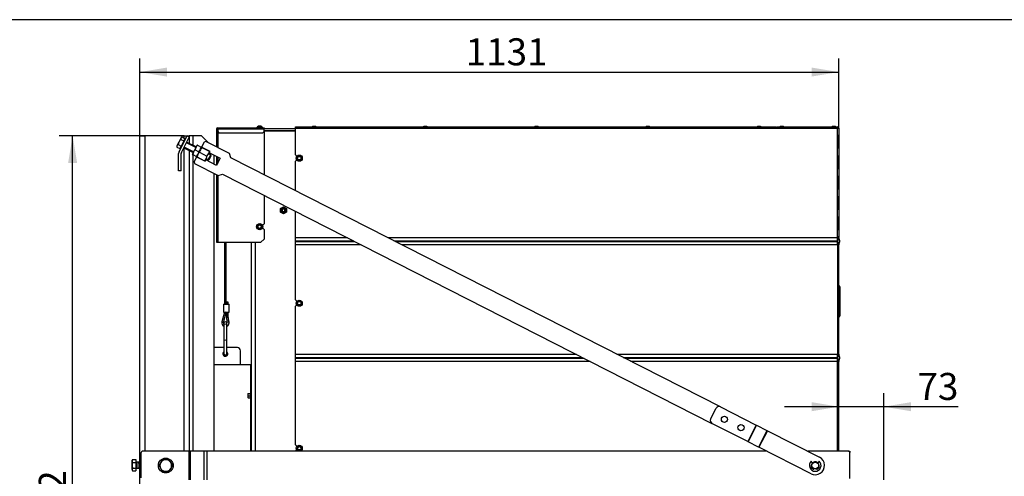
# Model space of a CAD drawing. Units: millimetres. Extents: x 0 to 1707, y -9 to 297.
# Drawn here: x 991 to 1150, y 223 to 297 of the extents above; entities that cross this region are included whole.
import ezdxf
from ezdxf.enums import TextEntityAlignment as Align

# ---------------------------------------------------------------- set-up
doc = ezdxf.new("R2010")
doc.units = ezdxf.units.MM
for name, color, linetype in [('BOLT_DIN_931_M12', 7, 'Continuous'), ('Default', 7, 'Continuous'), ('H28-205', 7, 'Continuous'), ('H28-682', 7, 'Continuous'), ('H28-683', 7, 'Continuous'), ('H28-889L', 7, 'Continuous'), ('H40-018', 7, 'Continuous'), ('H40-051', 7, 'Continuous'), ('H40-052', 7, 'Continuous'), ('H40-053', 7, 'Continuous'), ('H40-070', 7, 'Continuous'), ('H40-084', 7, 'Continuous'), ('H40-090', 7, 'Continuous'), ('H40-091', 7, 'Continuous'), ('H40-098', 7, 'Continuous'), ('H40-099', 7, 'Continuous'), ('NUT_DIN_6330B_M1', 7, 'Continuous'), ('NUT_DIN_934_1987', 7, 'Continuous'), ('NUT_DIN_EN_ISO_4', 7, 'Continuous'), ('RIVET_A_DIN_7337', 7, 'Continuous'), ('SCREW_DIN_912_M6', 7, 'Continuous'), ('SCREW_DIN_933_M1', 7, 'Continuous'), ('SCREW_DIN_ISO_10', 7, 'Continuous'), ('SCREW_ISO_7380_M', 7, 'Continuous'), ('STD-000795', 7, 'Continuous'), ('SVORKA', 7, 'Continuous'), ('UCHYTNY_HAK_5X50', 7, 'Continuous'), ('WASHER_DIN_125_1', 7, 'Continuous'), ('WASHER_DIN_6799_', 7, 'Continuous')]:
    doc.layers.add(name, color=color, linetype=linetype)
doc.styles.add('SEACAD_Arial_Narrow', font='ARIALN.TTF')
doc.dimstyles.new('ISO', dxfattribs={"dimtxt": 4.375, "dimasz": 4.375, "dimexe": 2.1875, "dimexo": 0, "dimgap": 1.09375, "dimtad": 1, "dimlfac": 10, "dimtxsty": 'SEACAD_Arial_Narrow', "dimblk1": '_SE_FILLED', "dimblk2": '_SE_FILLED', "dimsah": 1, "dimcen": 2.1875, "dimadec": 0, "dimazin": 0, "dimtfac": 0.75, "dimtdec": 3, "dimtmove": 0, "dimatfit": 3, "dimfxl": 1, "dimarcsym": 0})

# ---------------------------------------------------------------- blocks, each defined once
blk = doc.blocks.new('SE8')
at = {"layer": 'BOLT_DIN_931_M12', "color": 7, "linetype": 'Continuous'}
for p, q in [((1013.41, 224.76), (1013.68, 225.23)), ((1013.68, 224.28), (1013.41, 224.76)), ((1013.68, 225.23), (1013.95, 225.71)), ((1013.95, 225.71), (1014.5, 225.71)), ((1014.5, 225.71), (1015.05, 225.71)), ((1015.05, 225.71), (1015.33, 225.23)), ((1015.33, 225.23), (1015.6, 224.76)), ((1015.6, 224.76), (1015.33, 224.28)), ((1013.95, 223.81), (1013.68, 224.28)), ((1014.5, 223.81), (1013.95, 223.81)), ((1015.05, 223.81), (1014.5, 223.81)), ((1015.33, 224.28), (1015.05, 223.81))]:
    blk.add_line(p, q, dxfattribs=at)
for start, end in [(150, 210), (90, 150), (30, 90), (330, 30), (210, 270), (270, 330)]:
    blk.add_arc((1014.5, 224.76), 0.95, start, end, dxfattribs=at)
at = {"layer": 'H28-205', "color": 7, "linetype": 'Continuous'}
for p, q in [((1016.67, 275.65), (1017.95, 278.16)), ((1017.03, 275.47), (1018.3, 277.98)), ((1018.3, 277.98), (1017.95, 278.16)), ((1016.58, 272.48), (1016.58, 275.29)), ((1016.98, 272.48), (1016.98, 275.29)), ((1016.98, 272.48), (1016.58, 272.48))]:
    blk.add_line(p, q, dxfattribs=at)
for radius in [0.8, 0.4]:
    blk.add_arc((1017.38, 275.29), radius, 153, 180, dxfattribs=at)
at = {"layer": 'H28-682', "color": 7, "linetype": 'Continuous'}
for p, q in [((1104.25, 234.26), (1110.05, 231.31)), ((1102.67, 232.26), (1103.58, 234.04)), ((1108.68, 228.64), (1102.89, 231.59)), ((1110.05, 231.31), (1108.68, 228.64)), ((1110.09, 231.29), (1108.73, 228.62)), ((1110.05, 231.31), (1110.09, 231.29)), ((1110.09, 231.29), (1111.78, 230.43)), ((1111.78, 230.43), (1110.42, 227.75)), ((1111.87, 230.38), (1110.5, 227.71)), ((1111.78, 230.43), (1111.87, 230.38)), ((1111.87, 230.38), (1120.28, 226.09)), ((1108.73, 228.62), (1108.68, 228.64)), ((1110.42, 227.75), (1108.73, 228.62)), ((1110.5, 227.71), (1110.42, 227.75)), ((1118.92, 223.42), (1110.5, 227.71))]:
    blk.add_line(p, q, dxfattribs=at)
for centre in [(1104.91, 232.24), (1107.58, 230.88)]:
    blk.add_circle(centre, 0.5, dxfattribs=at)
for centre, radius, start, end in [((1104.03, 233.82), 0.5, 63, 153), ((1103.12, 232.03), 0.5, 153, 243), ((1119.6, 224.76), 1.5, 243, 63), ((1119.6, 224.76), 0.615, 187.3554, 247.6446), ((1119.6, 224.76), 0.615, 43.4759, 136.5241), ((1119.6, 224.76), 0.615, 292.3554, 352.6446)]:
    blk.add_arc(centre, radius, start, end, dxfattribs=at)
at = {"layer": 'H28-683', "color": 7, "linetype": 'Continuous'}
for radius in [0.6, 0.55]:
    blk.add_circle((1119.6, 224.76), radius, dxfattribs=at)
at = {"layer": 'H28-889L', "color": 7, "linetype": 'Continuous'}
for p, q in [((1022.7, 279.26), (1022.9, 279.26)), ((1022.7, 279.26), (1022.7, 276.37)), ((1022.9, 279.46), (1030.4, 279.46)), ((1022.9, 279.26), (1022.9, 279.46)), ((1030.4, 279.26), (1022.9, 279.26)), ((1022.9, 279.26), (1022.9, 278.86)), ((1022.9, 278.86), (1022.9, 276.27)), ((1022.9, 278.86), (1023.1, 278.66)), ((1030.2, 278.66), (1030.4, 278.86)), ((1030.4, 279.46), (1030.4, 279.26)), ((1030.4, 278.86), (1030.4, 279.26)), ((1030.4, 278.86), (1030.4, 271.89)), ((1023.1, 278.66), (1030.2, 278.66)), ((1022.7, 274.86), (1022.7, 273.4)), ((1022.9, 274.76), (1022.9, 273.74)), ((1022.7, 271.89), (1022.7, 260.96)), ((1022.9, 271.78), (1022.9, 260.96)), ((1030.4, 268.52), (1030.4, 263.91)), ((1030.14, 263.71), (1030.2, 263.71)), ((1030.2, 263.21), (1030.14, 263.21)), ((1030.2, 263.71), (1030.4, 263.91)), ((1030.4, 263.01), (1030.2, 263.21)), ((1030.4, 263.01), (1030.4, 261.46)), ((1029.9, 260.96), (1030.4, 261.46)), ((1022.7, 260.96), (1022.9, 260.96)), ((1022.9, 260.96), (1029.9, 260.96))]:
    blk.add_line(p, q, dxfattribs=at)
for radius in [0.2, 0.1]:
    blk.add_arc((1022.9, 279.26), radius, 90, 180, dxfattribs=at)
at = {"layer": 'H40-018', "color": 7, "linetype": 'Continuous'}
for p, q in [((1030.4, 279.36), (1035.5, 279.36)), ((1030.4, 279.06), (1035.5, 279.06)), ((1030.4, 279.01), (1035.5, 279.01)), ((1028.4, 227.06), (1028.4, 260.96)), ((1029, 227.06), (1029, 260.96))]:
    blk.add_line(p, q, dxfattribs=at)
at = {"layer": 'H40-051', "color": 7, "linetype": 'Continuous'}
for p, q in [((1035.5, 279.61), (1113.3, 279.61)), ((1035.5, 279.41), (1035.5, 279.61)), ((1035.5, 279.41), (1113.3, 279.41)), ((1035.5, 275.09), (1035.5, 279.41)), ((1113.3, 279.61), (1113.3, 279.41)), ((1113.3, 279.41), (1123.2, 279.41)), ((1113.4, 279.61), (1113.4, 279.51)), ((1113.4, 279.61), (1123.2, 279.61)), ((1114.9, 279.51), (1123.2, 279.51)), ((1123.2, 261.79), (1123.2, 279.41)), ((1123.2, 279.41), (1123.4, 279.41)), ((1123.4, 279.41), (1123.4, 261.79)), ((1123.32, 278.21), (1123.32, 276.21)), ((1123.36, 278.21), (1123.32, 278.21)), ((1123.36, 276.21), (1123.36, 278.21)), ((1123.32, 276.21), (1123.36, 276.21)), ((1035.5, 275.09), (1035.7, 274.89)), ((1035.69, 274.27), (1035.5, 274.09)), ((1035.5, 269.29), (1035.5, 274.09)), ((1035.73, 274.89), (1035.7, 274.89)), ((1123.32, 274.91), (1123.32, 272.91)), ((1123.36, 274.91), (1123.32, 274.91)), ((1123.36, 272.91), (1123.36, 274.91)), ((1123.32, 272.91), (1123.36, 272.91)), ((1123.32, 271.61), (1123.32, 269.61)), ((1123.36, 271.61), (1123.32, 271.61)), ((1123.36, 269.61), (1123.36, 271.61)), ((1123.32, 269.61), (1123.36, 269.61)), ((1123.32, 268.31), (1123.32, 266.31)), ((1123.36, 268.31), (1123.32, 268.31)), ((1123.36, 266.31), (1123.36, 268.31)), ((1123.32, 266.31), (1123.36, 266.31)), ((1035.5, 261.69), (1035.5, 265.92)), ((1123.32, 265.01), (1123.32, 263.01)), ((1123.36, 265.01), (1123.32, 265.01)), ((1123.36, 263.01), (1123.36, 265.01)), ((1123.32, 263.01), (1123.36, 263.01)), ((1035.5, 261.65), (1035.5, 261.69)), ((1035.5, 261.69), (1043.82, 261.69)), ((1043.89, 261.65), (1035.5, 261.65)), ((1035.5, 261.18), (1035.5, 261.65)), ((1050.43, 261.69), (1123.2, 261.69)), ((1123.2, 261.65), (1050.49, 261.65)), ((1123.2, 261.69), (1123.2, 261.79)), ((1123.4, 261.79), (1123.2, 261.79)), ((1123.2, 261.65), (1123.2, 261.69)), ((1123.2, 261.18), (1123.2, 261.65)), ((1123.3, 261.69), (1123.3, 261.79)), ((1123.49, 261.14), (1123.32, 261.62)), ((1123.4, 261.69), (1123.4, 261.79)), ((1123.58, 261.18), (1123.41, 261.65)), ((1035.5, 261.18), (1044.82, 261.18)), ((1035.5, 261.04), (1035.5, 261.18)), ((1035.5, 261.04), (1045.09, 261.04)), ((1035.5, 260.56), (1035.5, 261.04)), ((1035.5, 260.56), (1046.03, 260.56)), ((1035.5, 260.53), (1035.5, 260.56)), ((1035.5, 251.59), (1035.5, 260.53)), ((1046.1, 260.53), (1035.5, 260.53)), ((1051.43, 261.18), (1123.2, 261.18)), ((1051.7, 261.04), (1123.2, 261.04)), ((1052.64, 260.56), (1123.2, 260.56)), ((1123.2, 260.53), (1052.71, 260.53)), ((1123.2, 261.04), (1123.2, 261.18)), ((1123.2, 260.56), (1123.2, 261.04)), ((1123.2, 260.53), (1123.2, 260.56)), ((1123.2, 260.53), (1123.2, 260.43)), ((1123.2, 260.43), (1123.2, 242.89)), ((1123.4, 260.43), (1123.2, 260.43)), ((1123.3, 260.43), (1123.3, 260.53)), ((1123.32, 260.59), (1123.49, 261.07)), ((1123.4, 260.43), (1123.4, 260.53)), ((1123.4, 242.89), (1123.4, 260.43)), ((1123.41, 260.56), (1123.58, 261.04)), ((1123.32, 259.23), (1123.32, 257.23)), ((1123.36, 259.23), (1123.32, 259.23)), ((1123.36, 257.23), (1123.36, 259.23)), ((1123.32, 257.23), (1123.36, 257.23)), ((1123.32, 255.93), (1123.32, 253.93)), ((1123.36, 255.93), (1123.32, 255.93)), ((1123.36, 253.93), (1123.36, 255.93)), ((1123.32, 253.93), (1123.36, 253.93)), ((1123.45, 253.65), (1123.4, 253.65)), ((1123.45, 253.86), (1123.45, 253.65)), ((1123.47, 253.86), (1123.45, 253.86)), ((1123.45, 253.65), (1123.45, 253.06)), ((1123.47, 253.65), (1123.45, 253.65)), ((1123.47, 253.65), (1123.47, 253.86)), ((1123.47, 253.06), (1123.47, 253.65)), ((1123.6, 253.65), (1123.47, 253.65)), ((1123.6, 253.71), (1123.6, 253.65)), ((1123.6, 253.65), (1123.6, 252.91)), ((1123.32, 252.63), (1123.32, 250.63)), ((1123.36, 252.63), (1123.32, 252.63)), ((1123.36, 250.63), (1123.36, 252.63)), ((1123.45, 252.85), (1123.4, 252.85)), ((1123.4, 252.27), (1123.45, 252.27)), ((1123.45, 253.06), (1123.45, 252.85)), ((1123.47, 253.06), (1123.45, 253.06)), ((1123.45, 252.85), (1123.45, 252.27)), ((1123.47, 252.85), (1123.45, 252.85)), ((1123.45, 252.27), (1123.45, 252.05)), ((1123.47, 252.27), (1123.45, 252.27)), ((1123.47, 252.05), (1123.45, 252.05)), ((1123.45, 252.05), (1123.45, 251.46)), ((1123.47, 252.85), (1123.47, 253.06)), ((1123.47, 252.27), (1123.47, 252.85)), ((1123.6, 252.85), (1123.47, 252.85)), ((1123.47, 252.05), (1123.47, 252.27)), ((1123.47, 252.27), (1123.6, 252.27)), ((1123.47, 251.46), (1123.47, 252.05)), ((1123.6, 252.91), (1123.6, 252.85)), ((1123.6, 252.85), (1123.6, 252.27)), ((1123.6, 252.27), (1123.6, 252.2)), ((1123.6, 252.2), (1123.6, 251.31)), ((1035.5, 251.59), (1035.7, 251.39)), ((1035.69, 250.77), (1035.5, 250.59)), ((1035.5, 242.79), (1035.5, 250.59)), ((1035.7, 251.39), (1035.73, 251.39)), ((1123.32, 250.63), (1123.36, 250.63)), ((1123.4, 251.25), (1123.45, 251.25)), ((1123.45, 250.67), (1123.4, 250.67)), ((1123.45, 251.46), (1123.45, 251.25)), ((1123.47, 251.46), (1123.45, 251.46)), ((1123.45, 251.25), (1123.45, 250.67)), ((1123.47, 251.25), (1123.45, 251.25)), ((1123.45, 250.67), (1123.45, 250.45)), ((1123.47, 250.67), (1123.45, 250.67)), ((1123.47, 250.45), (1123.45, 250.45)), ((1123.45, 250.45), (1123.45, 249.86)), ((1123.47, 251.25), (1123.47, 251.46)), ((1123.47, 250.67), (1123.47, 251.25)), ((1123.47, 251.25), (1123.6, 251.25)), ((1123.47, 250.45), (1123.47, 250.67)), ((1123.6, 250.67), (1123.47, 250.67)), ((1123.47, 249.86), (1123.47, 250.45)), ((1123.6, 251.31), (1123.6, 251.25)), ((1123.6, 251.25), (1123.6, 250.67)), ((1123.6, 250.67), (1123.6, 250.6)), ((1123.6, 250.6), (1123.6, 249.71)), ((1123.32, 249.33), (1123.32, 247.33)), ((1123.36, 249.33), (1123.32, 249.33)), ((1123.36, 247.33), (1123.36, 249.33)), ((1123.45, 249.65), (1123.4, 249.65)), ((1123.4, 249.07), (1123.45, 249.07)), ((1123.45, 249.86), (1123.45, 249.65)), ((1123.47, 249.86), (1123.45, 249.86)), ((1123.45, 249.65), (1123.45, 249.07)), ((1123.47, 249.65), (1123.45, 249.65)), ((1123.45, 249.07), (1123.45, 248.85)), ((1123.47, 249.07), (1123.45, 249.07)), ((1123.47, 248.85), (1123.45, 248.85)), ((1123.47, 249.65), (1123.47, 249.86)), ((1123.47, 249.07), (1123.47, 249.65)), ((1123.6, 249.65), (1123.47, 249.65)), ((1123.47, 248.85), (1123.47, 249.07)), ((1123.47, 249.07), (1123.6, 249.07)), ((1123.6, 249.71), (1123.6, 249.65)), ((1123.6, 249.65), (1123.6, 249.07)), ((1123.6, 249.07), (1123.6, 249)), ((1123.32, 247.33), (1123.36, 247.33)), ((1123.32, 246.03), (1123.32, 244.03)), ((1123.36, 246.03), (1123.32, 246.03)), ((1123.36, 244.03), (1123.36, 246.03)), ((1123.32, 244.03), (1123.36, 244.03)), ((1035.5, 242.75), (1035.5, 242.79)), ((1035.5, 242.79), (1080.91, 242.79)), ((1080.98, 242.75), (1035.5, 242.75)), ((1035.5, 242.28), (1035.5, 242.75)), ((1035.5, 242.28), (1081.92, 242.28)), ((1035.5, 242.14), (1035.5, 242.28)), ((1087.52, 242.79), (1123.2, 242.79)), ((1123.2, 242.75), (1087.59, 242.75)), ((1088.53, 242.28), (1123.2, 242.28)), ((1123.2, 242.89), (1123.2, 242.79)), ((1123.2, 242.89), (1123.4, 242.89)), ((1123.2, 242.75), (1123.2, 242.79)), ((1123.2, 242.28), (1123.2, 242.75)), ((1123.2, 242.14), (1123.2, 242.28)), ((1123.3, 242.79), (1123.3, 242.89)), ((1123.49, 242.24), (1123.32, 242.72)), ((1123.4, 242.79), (1123.4, 242.89)), ((1123.58, 242.28), (1123.41, 242.75)), ((1035.5, 242.14), (1082.19, 242.14)), ((1035.5, 241.66), (1035.5, 242.14)), ((1035.5, 241.66), (1083.12, 241.66)), ((1035.5, 241.63), (1035.5, 241.66)), ((1035.5, 228.09), (1035.5, 241.63)), ((1083.19, 241.63), (1035.5, 241.63)), ((1088.79, 242.14), (1123.2, 242.14)), ((1089.73, 241.66), (1123.2, 241.66)), ((1123.2, 241.63), (1089.8, 241.63)), ((1123.2, 241.66), (1123.2, 242.14)), ((1123.2, 241.63), (1123.2, 241.66)), ((1123.2, 241.53), (1123.2, 241.63)), ((1123.4, 241.53), (1123.2, 241.53)), ((1123.2, 227.06), (1123.2, 241.53)), ((1123.3, 241.53), (1123.3, 241.63)), ((1123.32, 241.69), (1123.49, 242.17)), ((1123.4, 241.53), (1123.4, 241.63)), ((1123.4, 227.06), (1123.4, 241.53)), ((1123.41, 241.66), (1123.58, 242.14)), ((1123.32, 240.03), (1123.32, 238.03)), ((1123.36, 240.03), (1123.32, 240.03)), ((1123.36, 238.03), (1123.36, 240.03)), ((1123.32, 238.03), (1123.36, 238.03)), ((1123.32, 236.73), (1123.32, 234.73)), ((1123.36, 236.73), (1123.32, 236.73)), ((1123.36, 234.73), (1123.36, 236.73)), ((1123.32, 234.73), (1123.36, 234.73)), ((1123.32, 233.43), (1123.32, 231.43)), ((1123.36, 233.43), (1123.32, 233.43)), ((1123.36, 231.43), (1123.36, 233.43)), ((1123.32, 231.43), (1123.36, 231.43)), ((1123.32, 230.13), (1123.32, 228.13)), ((1123.36, 230.13), (1123.32, 230.13)), ((1123.36, 228.13), (1123.36, 230.13)), ((1035.5, 228.09), (1035.7, 227.89)), ((1035.7, 227.89), (1035.73, 227.89)), ((1123.32, 228.13), (1123.36, 228.13)), ((1035.69, 227.27), (1035.5, 227.09)), ((1035.5, 227.06), (1035.5, 227.09))]:
    blk.add_line(p, q, dxfattribs=at)
for centre, radius, start, end in [((1123.2, 279.41), 0.2, 0, 90), ((1123.2, 279.41), 0.1, 0, 90), ((1036.3, 274.59), 0.3, 357.5008, 19.5607), ((1123.5, 261.69), 0.2, 180, 200), ((1123.5, 261.69), 0.1, 180, 200), ((1123.5, 260.53), 0.2, 160, 180), ((1123.5, 260.53), 0.1, 160, 180), ((1123.4, 261.11), 0.1, 340, 20), ((1123.4, 261.11), 0.2, 340, 20), ((1123.45, 253.91), 0.05, 180, 265), ((1123.45, 253.71), 0.15, 0, 85), ((1123.45, 253.11), 0.05, 180, 265), ((1123.45, 252), 0.05, 95, 180), ((1123.45, 252.91), 0.15, 0, 85), ((1123.45, 252.2), 0.15, 275, 0), ((1036.3, 251.09), 0.3, 357.4984, 19.5632), ((1123.45, 251.51), 0.05, 180, 265), ((1123.45, 250.4), 0.05, 95, 180), ((1123.45, 251.31), 0.15, 0, 85), ((1123.45, 250.6), 0.15, 275, 0), ((1123.45, 249.91), 0.05, 180, 265), ((1123.45, 248.8), 0.05, 95, 180), ((1123.45, 249.71), 0.15, 0, 85), ((1123.45, 249), 0.15, 275, 0), ((1123.5, 242.79), 0.2, 180, 200), ((1123.5, 242.79), 0.1, 180, 200), ((1123.4, 242.21), 0.1, 340, 20), ((1123.4, 242.21), 0.2, 340, 20), ((1123.5, 241.63), 0.2, 160, 180), ((1123.5, 241.63), 0.1, 160, 180), ((1036.3, 227.59), 0.3, 357.499, 19.5625)]:
    blk.add_arc(centre, radius, start, end, dxfattribs=at)
at = {"layer": 'H40-052', "color": 7, "linetype": 'Continuous'}
for p, q in [((1035.5, 279.41), (1035.5, 279.51)), ((1035.5, 279.51), (1035.5, 279.51)), ((1035.5, 279.41), (1035.5, 279.41)), ((1113.3, 279.51), (1114.9, 279.51)), ((1114.9, 279.51), (1114.9, 279.41))]:
    blk.add_line(p, q, dxfattribs=at)
for centre, start, end in [((1115.2, 279.31), 90, 150), ((1123, 279.31), 30, 90)]:
    blk.add_arc(centre, 0.2, start, end, dxfattribs=at)
at = {"layer": 'H40-053', "color": 7, "linetype": 'Continuous'}
for p, q in [((1022.3, 241.11), (1028.2, 241.11)), ((1028.2, 241.11), (1028.2, 236.43)), ((1028.2, 241.11), (1028.3, 241.11)), ((1028.3, 240.61), (1028.3, 241.11)), ((1028.3, 241.11), (1028.4, 241.11)), ((1028.3, 240.61), (1028.3, 236.56)), ((1028.4, 240.61), (1028.3, 240.61)), ((1028.3, 236.56), (1028.4, 236.56)), ((1028.3, 236.36), (1028.3, 236.56)), ((1028.4, 236.36), (1028.3, 236.36)), ((1028.2, 235.69), (1028.2, 227.06)), ((1028.3, 235.76), (1028.4, 235.76)), ((1028.3, 235.56), (1028.3, 235.75)), ((1028.3, 235.56), (1028.3, 227.06)), ((1028.4, 235.56), (1028.3, 235.56))]:
    blk.add_line(p, q, dxfattribs=at)
at = {"layer": 'H40-070', "color": 7, "linetype": 'Continuous'}
for p, q in [((1023.9, 243.86), (1022.3, 243.86)), ((1026.1, 243.86), (1024.4, 243.86)), ((1026.6, 241.11), (1026.6, 243.36))]:
    blk.add_line(p, q, dxfattribs=at)
for centre, radius, start, end in [((1026.1, 243.36), 0.5, 0, 90), ((1024.15, 242.86), 0.4, 128.6822, 0), ((1024.15, 242.86), 0.4, 0, 51.3178)]:
    blk.add_arc(centre, radius, start, end, dxfattribs=at)
at = {"layer": 'H40-084', "color": 7, "linetype": 'Continuous'}
for p, q in [((1010.3, 152.46), (1010.3, 278.16)), ((1010.3, 278.16), (1011.1, 278.16)), ((1011.1, 278.16), (1011.1, 227.06)), ((1017.5, 278.16), (1011.1, 278.16)), ((1017.5, 277.82), (1017.5, 278.16)), ((1017.5, 278.16), (1018.3, 278.16)), ((1017.5, 227.06), (1017.5, 276.22))]:
    blk.add_line(p, q, dxfattribs=at)
at = {"layer": 'H40-090', "color": 7, "linetype": 'Continuous'}
for p, q in [((1010.5, 222.76), (1010.5, 226.86)), ((1018.29, 227.06), (1010.7, 227.06)), ((1018.49, 227.06), (1018.29, 227.06)), ((1018.29, 222.46), (1018.29, 227.06)), ((1020.72, 227.06), (1018.49, 227.06)), ((1018.49, 222.46), (1018.49, 227.06)), ((1020.72, 222.46), (1020.72, 227.06)), ((1021.12, 227.06), (1020.72, 227.06)), ((1021.12, 227.06), (1021.12, 222.46)), ((1111.79, 227.06), (1021.12, 227.06)), ((1125, 227.06), (1118.39, 227.06)), ((1125.2, 222.66), (1125.2, 226.86))]:
    blk.add_line(p, q, dxfattribs=at)
for centre, start, end in [((1010.7, 226.86), 90, 180), ((1125, 226.86), 0, 90)]:
    blk.add_arc(centre, 0.2, start, end, dxfattribs=at)
at = {"layer": 'H40-091', "color": 7, "linetype": 'Continuous'}
for p, q in [((1125, 227.06), (1125.2, 227.06)), ((1125.2, 227.06), (1125.2, 226.87))]:
    blk.add_line(p, q, dxfattribs=at)
at = {"layer": 'H40-098', "color": 7, "linetype": 'Continuous'}
for p, q in [((1020.99, 277.25), (1020.72, 277.16)), ((1024.82, 275.3), (1020.99, 277.25)), ((1020.72, 277.16), (1020.31, 276.36)), ((1021.69, 275.66), (1020.31, 276.36)), ((1021.58, 275.43), (1021.69, 275.66)), ((1019.49, 274.76), (1019.08, 273.95)), ((1019.49, 274.76), (1020.87, 274.05)), ((1020.87, 274.05), (1020.99, 274.28)), ((1022.72, 273.39), (1020.99, 274.28)), ((1021.58, 275.43), (1023.31, 274.55)), ((1023.31, 274.55), (1022.72, 273.39)), ((1025.04, 274.62), (1024.82, 275.3)), ((1104.25, 234.26), (1025.04, 274.62)), ((1019.08, 273.95), (1019.17, 273.69)), ((1019.17, 273.69), (1023, 271.73)), ((1023, 271.73), (1023.67, 271.95)), ((1023.67, 271.95), (1102.89, 231.59))]:
    blk.add_line(p, q, dxfattribs=at)
at = {"layer": 'H40-099', "color": 7, "linetype": 'Continuous'}
for p, q in [((1018.9, 278.16), (1018.3, 278.16)), ((1018.3, 278.16), (1018.3, 276.93)), ((1018.9, 278.16), (1018.9, 276.63)), ((1020.3, 278.16), (1018.9, 278.16)), ((1021.44, 277.02), (1020.3, 278.16)), ((1018.3, 275.81), (1018.3, 227.06)), ((1018.9, 275.5), (1018.9, 275.37)), ((1018.9, 275.11), (1018.9, 227.06)), ((1022.3, 275.06), (1022.3, 273.6)), ((1022.3, 272.09), (1022.3, 227.06))]:
    blk.add_line(p, q, dxfattribs=at)
at = {"layer": 'NUT_DIN_6330B_M1', "color": 7, "linetype": 'Continuous'}
for p, q in [((1020.28, 276.31), (1020.14, 276.04)), ((1020.29, 276.32), (1020.28, 276.31)), ((1020.35, 276.28), (1020.29, 276.32)), ((1020.35, 276.28), (1021.55, 275.67)), ((1021.62, 275.64), (1021.55, 275.67)), ((1019.58, 274.77), (1019.51, 274.8)), ((1019.58, 274.77), (1020.78, 274.15)), ((1019.97, 275.52), (1021.17, 274.91)), ((1020.78, 274.15), (1020.85, 274.12)), ((1020.85, 274.12), (1020.85, 274.12)), ((1021.62, 275.63), (1021.62, 275.64))]:
    blk.add_line(p, q, dxfattribs=at)
for centre, start, end in [((1021.2, 275.37), 132.9158, 173.0842), ((1020.33, 275.82), 312.9158, 353.0842), ((1020.81, 274.62), 132.9158, 173.0842), ((1019.94, 275.06), 312.9158, 353.0842), ((1019.94, 275.06), 312.9158, 329.4904)]:
    blk.add_arc(centre, 1.24, start, end, dxfattribs=at)
at = {"layer": 'NUT_DIN_934_1987', "color": 7, "linetype": 'Continuous'}
for p, q in [((1019.57, 276.68), (1018.8, 275.17)), ((1019.26, 275.89), (1019.83, 275.59)), ((1019.64, 276.64), (1019.57, 276.68)), ((1019.57, 276.68), (1019.57, 276.68)), ((1019.64, 276.64), (1020.22, 276.35)), ((1020.28, 276.32), (1020.22, 276.35)), ((1020.28, 276.31), (1020.28, 276.32)), ((1018.8, 275.16), (1018.87, 275.13)), ((1018.87, 275.13), (1019.45, 274.84)), ((1019.45, 274.84), (1019.51, 274.8)), ((1019.51, 274.8), (1019.51, 274.8))]:
    blk.add_line(p, q, dxfattribs=at)
for centre, start, end in [((1020.1, 274.98), 132.9158, 173.0842), ((1020.48, 275.74), 132.9158, 173.0842), ((1018.99, 276.5), 312.9158, 353.0842), ((1018.99, 276.5), 336.4883, 353.0842), ((1018.6, 275.74), 312.9158, 353.0842), ((1018.6, 275.74), 312.9158, 329.4904)]:
    blk.add_arc(centre, 1.24, start, end, dxfattribs=at)
at = {"layer": 'NUT_DIN_EN_ISO_4', "color": 7, "linetype": 'Continuous'}
for p, q in [((1033.05, 266.4), (1033.55, 266.68)), ((1033.05, 265.82), (1033.05, 266.4)), ((1033.55, 266.68), (1034.05, 266.4)), ((1034.05, 266.4), (1034.05, 265.82)), ((1033.55, 265.53), (1033.05, 265.82)), ((1034.05, 265.82), (1033.55, 265.53))]:
    blk.add_line(p, q, dxfattribs=at)
for radius in [0.499, 0.338]:
    blk.add_circle((1033.55, 266.11), radius, dxfattribs=at)
at = {"layer": 'RIVET_A_DIN_7337', "color": 7, "linetype": 'Continuous'}
for p, q in [((1038.18, 279.61), (1038.83, 279.61)), ((1038.18, 279.61), (1038.18, 279.61)), ((1038.76, 279.69), (1038.25, 279.69)), ((1038.83, 279.61), (1038.83, 279.61)), ((1056.18, 279.61), (1056.83, 279.61)), ((1056.18, 279.61), (1056.18, 279.61)), ((1056.76, 279.69), (1056.25, 279.69)), ((1056.83, 279.61), (1056.83, 279.61)), ((1074.18, 279.61), (1074.83, 279.61)), ((1074.18, 279.61), (1074.18, 279.61)), ((1074.76, 279.69), (1074.25, 279.69)), ((1074.83, 279.61), (1074.83, 279.61)), ((1092.18, 279.61), (1092.83, 279.61)), ((1092.18, 279.61), (1092.18, 279.61)), ((1092.76, 279.69), (1092.25, 279.69)), ((1092.83, 279.61), (1092.83, 279.61)), ((1110.18, 279.61), (1110.83, 279.61)), ((1110.18, 279.61), (1110.18, 279.61)), ((1110.76, 279.69), (1110.25, 279.69)), ((1110.83, 279.61), (1110.83, 279.61)), ((1113.88, 279.61), (1114.53, 279.61)), ((1113.88, 279.61), (1113.88, 279.61)), ((1114.46, 279.69), (1113.95, 279.69)), ((1114.53, 279.61), (1114.53, 279.61)), ((1122.28, 279.61), (1122.93, 279.61)), ((1122.28, 279.61), (1122.28, 279.61)), ((1122.86, 279.69), (1122.35, 279.69)), ((1122.93, 279.61), (1122.93, 279.61))]:
    blk.add_line(p, q, dxfattribs=at)
for centre, start, end in [((1038.25, 279.61), 90, 180), ((1038.76, 279.61), 0, 90), ((1056.25, 279.61), 90, 180), ((1056.76, 279.61), 0, 90), ((1074.25, 279.61), 90, 180), ((1074.76, 279.61), 0, 90), ((1092.25, 279.61), 90, 180), ((1092.76, 279.61), 0, 90), ((1110.25, 279.61), 90, 180), ((1110.76, 279.61), 0, 90), ((1113.95, 279.61), 90, 180), ((1114.46, 279.61), 0, 90), ((1122.35, 279.61), 90, 180), ((1122.86, 279.61), 0, 90)]:
    blk.add_arc(centre, 0.072, start, end, dxfattribs=at)
at = {"layer": 'SCREW_DIN_912_M6', "color": 7, "linetype": 'Continuous'}
for radius in [0.3, 0.239]:
    blk.add_circle((1033.55, 266.11), radius, dxfattribs=at)
blk.add_arc((1033.55, 266.11), 0.239, 255, 195, dxfattribs=at)
at = {"layer": 'SCREW_DIN_933_M1', "color": 7, "linetype": 'Continuous'}
for p, q in [((1016.66, 277.21), (1016.97, 277.83)), ((1016.93, 277.59), (1017.4, 277.35)), ((1017.14, 278), (1016.97, 277.83)), ((1016.97, 277.83), (1017.02, 277.92)), ((1017.4, 277.35), (1016.98, 276.53)), ((1017.14, 278), (1017.02, 277.92)), ((1017.14, 278), (1017.61, 277.76)), ((1017.61, 277.76), (1017.4, 277.35)), ((1017.56, 277.57), (1017.53, 277.59)), ((1016.34, 276.59), (1016.29, 276.5)), ((1016.29, 276.5), (1016.3, 276.36)), ((1016.3, 276.36), (1016.77, 276.11)), ((1016.34, 276.59), (1016.66, 277.21)), ((1016.51, 276.77), (1016.34, 276.59)), ((1016.51, 276.77), (1016.98, 276.53)), ((1016.98, 276.53), (1016.77, 276.11)), ((1016.86, 276.29), (1016.89, 276.27)), ((1017.43, 276.26), (1018.96, 275.48)), ((1019, 275.56), (1017.47, 276.34)), ((1019.37, 276.29), (1017.84, 277.07)), ((1019.41, 276.37), (1017.88, 277.15)), ((1021.01, 274.43), (1021.32, 274.27)), ((1021.44, 274.31), (1021.05, 274.51)), ((1021.77, 275.16), (1021.32, 274.27)), ((1021.32, 274.27), (1021.52, 274.34)), ((1021.82, 275.04), (1021.42, 275.24)), ((1021.77, 275.16), (1021.46, 275.32)), ((1021.52, 274.34), (1021.84, 274.96)), ((1021.84, 274.96), (1021.77, 275.16)), ((1009.13, 225.73), (1009.06, 225.5)), ((1009.13, 225.73), (1009.06, 225.61)), ((1009.06, 225.5), (1009.06, 225.61)), ((1009.06, 224.81), (1009.06, 225.5)), ((1009.06, 224.11), (1009.06, 224.81)), ((1009.13, 225.73), (1009.67, 225.73)), ((1009.13, 225.27), (1009.67, 225.27)), ((1009.67, 225.73), (1009.67, 225.27)), ((1009.7, 225.54), (1009.67, 225.54)), ((1009.67, 225.27), (1009.67, 224.34)), ((1009.7, 224.08), (1009.7, 225.54)), ((1009.74, 224.31), (1009.74, 225.31)), ((1010, 225.31), (1009.74, 225.31)), ((1010, 225.31), (1010, 224.31)), ((1010, 225.31), (1010, 224.31)), ((1010.3, 225.31), (1010, 225.31)), ((1010, 225.21), (1010, 225.21)), ((1010, 225.21), (1010.3, 225.21)), ((1009.13, 224.34), (1009.06, 224.11)), ((1009.06, 224.11), (1009.06, 224.01)), ((1009.06, 224.01), (1009.13, 223.88)), ((1009.13, 224.34), (1009.67, 224.34)), ((1009.13, 223.88), (1009.67, 223.88)), ((1009.67, 224.34), (1009.67, 223.88)), ((1009.67, 224.08), (1009.7, 224.08)), ((1009.74, 224.31), (1010, 224.31)), ((1010, 224.4), (1010, 224.4)), ((1010, 224.4), (1010.3, 224.4)), ((1010, 224.31), (1010.3, 224.31))]:
    blk.add_line(p, q, dxfattribs=at)
for centre, radius, start, end in [((1017.38, 277.64), 0.452, 154.6642, 185.72), ((1016.75, 276.4), 0.452, 154.6642, 185.72), ((1009.51, 225.51), 0.452, 181.6642, 212.72), ((1009.74, 225.35), 0.04, 180, 270), ((1009.51, 224.13), 0.452, 181.6642, 212.72), ((1009.74, 224.27), 0.04, 90, 180)]:
    blk.add_arc(centre, radius, start, end, dxfattribs=at)
for points in [[(1016.93, 277.59), (1016.88, 277.53), (1016.83, 277.47), (1016.73, 277.35), (1016.69, 277.28), (1016.66, 277.21)], [(1016.66, 277.21), (1016.62, 277.14), (1016.59, 277.07), (1016.54, 276.92), (1016.53, 276.84), (1016.51, 276.77)], [(1009.13, 225.27), (1009.11, 225.19), (1009.1, 225.12), (1009.07, 224.96), (1009.06, 224.88), (1009.06, 224.81)], [(1009.06, 224.81), (1009.06, 224.73), (1009.07, 224.65), (1009.09, 224.5), (1009.11, 224.42), (1009.13, 224.34)]]:
    blk.add_open_spline(points, degree=3, knots=[0, 0, 0, 0, 0.5, 0.5, 1, 1, 1, 1], dxfattribs=at)
at = {"layer": 'SCREW_DIN_ISO_10', "color": 7, "linetype": 'Continuous'}
for p, q in [((1035.7, 274.56), (1035.8, 274.73)), ((1035.8, 274.38), (1035.7, 274.56)), ((1035.8, 274.73), (1035.9, 274.91)), ((1035.9, 274.21), (1035.8, 274.38)), ((1035.9, 274.91), (1036.1, 274.91)), ((1036.1, 274.21), (1035.9, 274.21)), ((1036.1, 274.91), (1036.31, 274.91)), ((1036.31, 274.21), (1036.1, 274.21)), ((1036.31, 274.91), (1036.41, 274.73)), ((1036.41, 274.38), (1036.31, 274.21)), ((1036.41, 274.73), (1036.51, 274.56)), ((1036.51, 274.56), (1036.41, 274.38)), ((1029.35, 263.66), (1029.53, 263.76)), ((1029.35, 263.46), (1029.35, 263.66)), ((1029.35, 263.25), (1029.35, 263.46)), ((1029.53, 263.15), (1029.35, 263.25)), ((1029.53, 263.76), (1029.7, 263.86)), ((1029.7, 263.05), (1029.53, 263.15)), ((1029.7, 263.86), (1029.88, 263.76)), ((1029.88, 263.15), (1029.7, 263.05)), ((1029.88, 263.76), (1030.05, 263.66)), ((1030.05, 263.25), (1029.88, 263.15)), ((1030.05, 263.66), (1030.05, 263.46)), ((1030.05, 263.46), (1030.05, 263.25)), ((1035.7, 251.06), (1035.8, 251.23)), ((1035.8, 250.88), (1035.7, 251.06)), ((1035.8, 251.23), (1035.9, 251.41)), ((1035.9, 250.71), (1035.8, 250.88)), ((1035.9, 251.41), (1036.1, 251.41)), ((1036.1, 250.71), (1035.9, 250.71)), ((1036.1, 251.41), (1036.31, 251.41)), ((1036.31, 250.71), (1036.1, 250.71)), ((1036.31, 251.41), (1036.41, 251.23)), ((1036.41, 250.88), (1036.31, 250.71)), ((1036.41, 251.23), (1036.51, 251.06)), ((1036.51, 251.06), (1036.41, 250.88)), ((1027.78, 236.41), (1027.78, 236.23)), ((1027.78, 236.41), (1027.81, 236.41)), ((1027.81, 236.41), (1027.78, 236.23)), ((1027.78, 236.23), (1027.78, 235.88)), ((1027.81, 236.06), (1027.78, 235.88)), ((1027.78, 235.88), (1027.78, 235.71)), ((1027.81, 236.41), (1028.19, 236.41)), ((1027.81, 236.06), (1028.19, 236.06)), ((1028.19, 236.06), (1028.19, 236.41)), ((1028.19, 235.71), (1028.19, 236.06)), ((1028.22, 236.06), (1028.19, 236.06)), ((1028.24, 236.54), (1028.2, 236.43)), ((1028.24, 236.54), (1028.24, 235.58)), ((1028.3, 236.36), (1028.3, 235.76)), ((1028.32, 235.82), (1028.32, 236.3)), ((1028.4, 236.3), (1028.32, 236.3)), ((1028.32, 235.82), (1028.4, 235.82)), ((1027.81, 235.71), (1027.78, 235.71)), ((1027.81, 235.71), (1028.19, 235.71)), ((1028.2, 235.68), (1028.24, 235.58)), ((1035.8, 227.73), (1035.9, 227.91)), ((1035.9, 227.91), (1036.1, 227.91)), ((1036.1, 227.91), (1036.31, 227.91)), ((1036.31, 227.91), (1036.41, 227.73)), ((1035.7, 227.56), (1035.8, 227.73)), ((1035.8, 227.38), (1035.7, 227.56)), ((1035.9, 227.21), (1035.8, 227.38)), ((1036.1, 227.21), (1035.9, 227.21)), ((1036.31, 227.21), (1036.1, 227.21)), ((1036.41, 227.38), (1036.31, 227.21)), ((1036.41, 227.73), (1036.51, 227.56)), ((1036.51, 227.56), (1036.41, 227.38))]:
    blk.add_line(p, q, dxfattribs=at)
for centre, radius in [((1036.1, 274.56), 0.5), ((1036.1, 274.56), 0.48), ((1036.1, 274.56), 0.28), ((1029.7, 263.46), 0.5), ((1029.7, 263.46), 0.48), ((1029.7, 263.46), 0.28), ((1036.1, 251.06), 0.5), ((1036.1, 251.06), 0.48), ((1036.1, 251.06), 0.28), ((1036.1, 227.56), 0.5), ((1036.1, 227.56), 0.48), ((1036.1, 227.56), 0.28)]:
    blk.add_circle(centre, radius, dxfattribs=at)
for centre, radius, start, end in [((1021.09, 283.23), 16.97, 329.2764, 330.7236), ((1036.1, 274.56), 0.35, 150, 210), ((1036.1, 274.56), 0.35, 90, 150), ((1036.1, 274.56), 0.35, 210, 270), ((1036.1, 291.89), 16.97, 269.2764, 270.7236), ((1036.1, 257.22), 16.97, 89.2764, 90.7236), ((1036.1, 274.56), 0.35, 30, 90), ((1036.1, 274.56), 0.35, 270, 330), ((1036.1, 274.56), 0.35, 330, 30), ((1021.03, 278.47), 16.97, 299.2764, 300.7236), ((1012.37, 263.46), 16.97, 359.2764, 0.7236), ((1021.03, 248.44), 16.97, 59.2764, 60.7236), ((1029.7, 263.46), 0.35, 120, 180), ((1029.7, 263.46), 0.35, 180, 240), ((1029.7, 263.46), 0.35, 60, 120), ((1029.7, 263.46), 0.35, 240, 300), ((1029.7, 263.46), 0.35, 0, 60), ((1029.7, 263.46), 0.35, 300, 0), ((1047.04, 263.46), 16.97, 179.2764, 180.7236), ((1021.09, 259.73), 16.97, 329.2764, 329.397), ((1036.1, 251.06), 0.35, 150, 210), ((1036.1, 251.06), 0.35, 90, 150), ((1036.1, 251.06), 0.35, 210, 270), ((1021.09, 259.73), 16.97, 330.5648, 330.7236), ((1036.1, 268.39), 16.97, 269.2764, 270.7236), ((1036.1, 233.72), 16.97, 89.2764, 90.7236), ((1036.1, 251.06), 0.35, 30, 90), ((1036.1, 251.06), 0.35, 270, 330), ((1051.12, 259.73), 16.97, 209.2764, 209.4692), ((1036.1, 251.06), 0.35, 330, 30), ((1028.33, 236.24), 0.548, 180.793, 199.4632), ((1028.33, 235.89), 0.548, 180.793, 199.4632), ((1028.19, 236.44), 0.0346, 271.0237, 337.07), ((1029.02, 236.24), 0.82, 166.9194, 193.0806), ((1029.02, 235.87), 0.821, 166.9446, 193.0554), ((1028.27, 236.53), 0.0309, 0, 160), ((1028.32, 236.32), 0.02, 180, 270), ((1028.32, 235.8), 0.02, 90, 180), ((1028.19, 235.67), 0.0346, 22.93, 88.9763), ((1028.27, 235.59), 0.0309, 200, 0), ((1036.1, 227.56), 0.35, 90, 150), ((1021.09, 236.23), 16.97, 330.5648, 330.7236), ((1036.1, 244.89), 16.97, 269.2764, 270.7236), ((1036.1, 227.56), 0.35, 30, 90), ((1036.1, 227.56), 0.35, 150, 210), ((1036.1, 227.56), 0.35, 210, 270), ((1036.1, 210.22), 16.97, 89.2764, 90.7236), ((1036.1, 227.56), 0.35, 270, 330), ((1036.1, 227.56), 0.35, 330, 30)]:
    blk.add_arc(centre, radius, start, end, dxfattribs=at)
for centre, major_axis, ratio, start_param, end_param in [((1028.18, 236.44), (0, -0.03), 0.999457, 0.199667, 1.292828), ((1028.18, 235.68), (0, 0.03), 0.999452, 4.981382, 6.085519)]:
    blk.add_ellipse(centre, major_axis=major_axis, ratio=ratio, start_param=start_param, end_param=end_param, dxfattribs=at)
for points, knots in [([(1028.2, 236.43), (1028.2, 236.43), (1028.21, 236.43), (1028.21, 236.43), (1028.22, 236.43), (1028.22, 236.43)], [0.5793828, 0.5793828, 0.5793828, 0.5793828, 0.75, 0.75, 1, 1, 1, 1]), ([(1028.22, 235.69), (1028.21, 235.69), (1028.2, 235.69), (1028.2, 235.69), (1028.2, 235.69), (1028.2, 235.69)], [0, 0, 0, 0, 0.5, 0.5, 0.500904, 0.500904, 0.500904, 0.500904])]:
    blk.add_open_spline(points, degree=3, knots=knots, dxfattribs=at)
at = {"layer": 'SCREW_ISO_7380_M', "color": 7, "linetype": 'Continuous'}
for p, q in [((1030.18, 279.51), (1029.23, 279.51)), ((1029.23, 279.51), (1029.23, 279.46)), ((1029.51, 279.73), (1029.9, 279.73)), ((1029.89, 279.73), (1029.52, 279.73)), ((1030.18, 279.46), (1030.18, 279.51))]:
    blk.add_line(p, q, dxfattribs=at)
for centre, radius, start, end in [((1029.67, 279.23), 0.52, 107.9406, 147.9452), ((1029.52, 279.7), 0.026, 90, 107.9406), ((1029.89, 279.7), 0.026, 72.0594, 90), ((1029.74, 279.23), 0.52, 32.0548, 72.0594)]:
    blk.add_arc(centre, radius, start, end, dxfattribs=at)
at = {"layer": 'STD-000795', "color": 7, "linetype": 'Continuous'}
for p, q in [((1024.01, 260.96), (1024.01, 250.91)), ((1024.3, 250.91), (1024.3, 260.96)), ((1024.61, 251.21), (1024.31, 251.21)), ((1024.31, 251.21), (1024.31, 250.91)), ((1024.61, 250.91), (1024.61, 251.21)), ((1024, 249.61), (1023.57, 248.02)), ((1023.86, 247.95), (1024.3, 249.57)), ((1024.3, 249.57), (1024.15, 249.61)), ((1024.31, 249.61), (1024.31, 248.75)), ((1024.61, 248.75), (1024.31, 248.75)), ((1024.61, 248.75), (1024.61, 249.61)), ((1023.57, 248.02), (1023.86, 247.95)), ((1024.66, 248.34), (1024.37, 248.27)), ((1024.37, 248.27), (1024.45, 247.94)), ((1024.74, 248), (1024.45, 247.94)), ((1024.74, 248), (1024.66, 248.34))]:
    blk.add_line(p, q, dxfattribs=at)
for centre, radius, start, end in [((1026.46, 248.75), 2.15, 180, 193), ((1026.46, 248.75), 1.85, 180, 193), ((1024.15, 247.87), 0.6, 165, 245.3757), ((1024.15, 247.87), 0.3, 165, 180), ((1024.15, 247.87), 0.3, 180, 213.5573), ((1024.15, 247.87), 0.6, 294.6243, 0), ((1024.15, 247.87), 0.6, 0, 13)]:
    blk.add_arc(centre, radius, start, end, dxfattribs=at)
at = {"layer": 'SVORKA', "color": 7, "linetype": 'Continuous'}
for p, q in [((1023.84, 250.91), (1024.77, 250.91)), ((1023.84, 250.91), (1023.84, 249.61)), ((1024.77, 249.61), (1024.77, 250.91)), ((1023.84, 249.61), (1024.77, 249.61))]:
    blk.add_line(p, q, dxfattribs=at)
at = {"layer": 'UCHYTNY_HAK_5X50', "color": 7, "linetype": 'Continuous'}
for p, q in [((1023.9, 247.81), (1023.9, 247.55)), ((1023.9, 247.77), (1023.9, 247.7)), ((1023.9, 247.55), (1023.9, 244.96)), ((1024.4, 247.55), (1024.4, 247.81)), ((1024.4, 247.55), (1024.4, 247.77)), ((1024.4, 244.96), (1024.4, 247.55)), ((1023.9, 244.96), (1023.9, 242.91)), ((1023.9, 244.92), (1023.9, 243.86)), ((1024.4, 242.91), (1024.4, 244.96)), ((1024.4, 243.86), (1024.4, 244.92)), ((1023.9, 243.17), (1023.9, 242.87)), ((1024.4, 242.87), (1024.4, 243.17))]:
    blk.add_line(p, q, dxfattribs=at)
for centre, start, end in [((1024.15, 247.81), 0, 180), ((1024.15, 242.91), 180, 0), ((1024.15, 242.87), 180, 0)]:
    blk.add_arc(centre, 0.25, start, end, dxfattribs=at)
for centre, start_param, end_param in [((1024.15, 247.55), 4.712389, 6.283185), ((1024.15, 247.55), 3.141593, 4.712389), ((1024.15, 244.96), 4.712389, 6.283185), ((1024.15, 244.96), 3.141593, 4.712389)]:
    blk.add_ellipse(centre, major_axis=(-0.25, 0), ratio=0.366501, start_param=start_param, end_param=end_param, dxfattribs=at)
at = {"layer": 'WASHER_DIN_125_1', "color": 7, "linetype": 'Continuous'}
for p, q in [((1017.68, 277.81), (1016.77, 276.03)), ((1017.75, 277.77), (1017.68, 277.81)), ((1016.77, 276.03), (1016.84, 275.99))]:
    blk.add_line(p, q, dxfattribs=at)
blk.add_circle((1014.5, 224.76), 1.2, dxfattribs=at)
at = {"layer": 'WASHER_DIN_6799_', "color": 7, "linetype": 'Continuous'}
for p, q in [((1119.13, 225.26), (1118.96, 225.44)), ((1119.16, 225.16), (1119.13, 225.26)), ((1120.08, 225.26), (1120.04, 225.16)), ((1120.25, 225.44), (1120.08, 225.26)), ((1119.16, 224.35), (1119.16, 224.33)), ((1120.05, 224.33), (1120.04, 224.35))]:
    blk.add_line(p, q, dxfattribs=at)
for centre, radius, start, end in [((1119.6, 224.76), 0.94, 133.2766, 46.7234), ((1119.15, 224.56), 0.202, 136.6121, 204.1553), ((1119.29, 225.14), 0.202, 61.6121, 67.4196), ((1119.91, 225.14), 0.202, 112.5804, 118.3879), ((1120.05, 224.56), 0.202, 335.8447, 43.3879), ((1119.6, 224.76), 0.695, 204.1553, 230.8447), ((1119.29, 224.37), 0.202, 230.8447, 298.3879), ((1119.91, 224.37), 0.202, 241.6121, 309.1553), ((1119.6, 224.76), 0.695, 309.1553, 335.8447)]:
    blk.add_arc(centre, radius, start, end, dxfattribs=at)
blk = doc.blocks.new('DMBLK241')
at = {"layer": 'Default', "linetype": 'Continuous'}
for points in [[(1014.68, 289.24), (1010.3, 288.51), (1014.68, 287.78)], [(1119.03, 289.24), (1119.03, 287.78), (1123.4, 288.51)]]:
    blk.add_hatch(color=7, dxfattribs=at).paths.add_polyline_path(points)
at = {"layer": 'Default', "color": 7, "linetype": 'Continuous'}
for p, q in [((1010.3, 278.16), (1010.3, 290.7)), ((1123.4, 279.41), (1123.4, 290.7)), ((1010.3, 288.51), (1123.4, 288.51))]:
    blk.add_line(p, q, dxfattribs=at)
at = {"layer": 'Default', "color": 7, "linetype": 'Continuous', "style": 'SEACAD_Arial_Narrow'}
blk.add_text('1131', height=4.375, dxfattribs=at).set_placement((1063.03, 293.98), align=Align.TOP_LEFT)
blk = doc.blocks.new('_SE_FILLED')
at = {"color": 0}
blk.add_line((0, 0), (-1, 0), dxfattribs=at)
blk.add_solid([(0, 0), (-1, -0.1665), (-1, 0.1665), (0, 0)], dxfattribs=at)
blk = doc.blocks.new('DMBLK242')
at = {"layer": 'Default', "linetype": 'Continuous'}
for points in [[(1119.03, 235.02), (1119.03, 233.56), (1123.4, 234.29)], [(1135.08, 235.02), (1130.7, 234.29), (1135.08, 233.56)]]:
    blk.add_hatch(color=7, dxfattribs=at).paths.add_polyline_path(points)
at = {"layer": 'Default', "color": 7, "linetype": 'Continuous'}
for p, q in [((1130.7, 222.46), (1130.7, 236.47)), ((1142.74, 234.29), (1114.65, 234.29))]:
    blk.add_line(p, q, dxfattribs=at)
at = {"layer": 'Default', "color": 7, "linetype": 'Continuous', "style": 'SEACAD_Arial_Narrow'}
blk.add_text('73', height=4.375, dxfattribs=at).set_placement((1136.14, 239.76), align=Align.TOP_LEFT)
blk = doc.blocks.new('DMBLK247')
at = {"layer": 'Default', "linetype": 'Continuous'}
for points in [[(998.7, 273.78), (1000.16, 273.78), (999.43, 278.16)], [(998.7, 157.33), (999.43, 152.96), (1000.16, 157.33)]]:
    blk.add_hatch(color=7, dxfattribs=at).paths.add_polyline_path(points)
at = {"layer": 'Default', "color": 7, "linetype": 'Continuous'}
for p, q in [((1014.3, 278.16), (997.24, 278.16)), ((999.43, 152.96), (999.43, 278.16)), ((1020.3, 152.96), (997.24, 152.96))]:
    blk.add_line(p, q, dxfattribs=at)
at = {"layer": 'Default', "color": 7, "linetype": 'Continuous', "style": 'SEACAD_Arial_Narrow'}
blk.add_text('1252', height=4.375, rotation=90, dxfattribs=at).set_placement((993.96, 210.73), align=Align.TOP_LEFT)
blk = doc.blocks.new('RÁMEČEK__VÝKRESU_A3')
at = {"layer": 'Default', "color": 7, "linetype": 'Continuous'}
blk.add_line((420, 297), (0, 297), dxfattribs=at)

msp = doc.modelspace()

# ---------------------------------------------------------------- block references
at = {"layer": 'Default', "color": 7}
msp.add_blockref('RÁMEČEK__VÝKRESU_A3', (840, 0), dxfattribs=at)
at = {"layer": 'Default'}
msp.add_blockref('SE8', (0, 0), dxfattribs=at)

# ---------------------------------------------------------------- dimensions: what is measured, and where the dimension line sits
at = {"layer": 'Default', "color": 7, "linetype": 'Continuous'}
for base, p1, p2, picture, middle in [((1123.4032, 288.5119), (1010.3032, 278.1569), (1123.4032, 279.4069), 'DMBLK241', (1066.8532, 288.5119)), ((1123.4032, 234.2874), (1130.7032, 222.4569), (1123.4032, 223.3069), 'DMBLK242', (1134.6105, 234.2874))]:
    dim = msp.add_linear_dim(base=base, p1=p1, p2=p2, text='\\A1;<>', dimstyle='ISO', dxfattribs=at)
    dim.commit()
    dim.dimension.update_dxf_attribs({"geometry": picture, "text_midpoint": middle, "dimtype": 160})
dim = msp.add_linear_dim(base=(999.427, 278.1569), p1=(1020.3032, 152.9568), p2=(1014.3032, 278.1569), angle=90, text='\\A1;<>', dimstyle='ISO', dxfattribs=at)
dim.commit()
dim.dimension.update_dxf_attribs({"geometry": 'DMBLK247', "text_midpoint": (999.427, 215.5568), "dimtype": 160})

doc.saveas('drawing.dxf')
